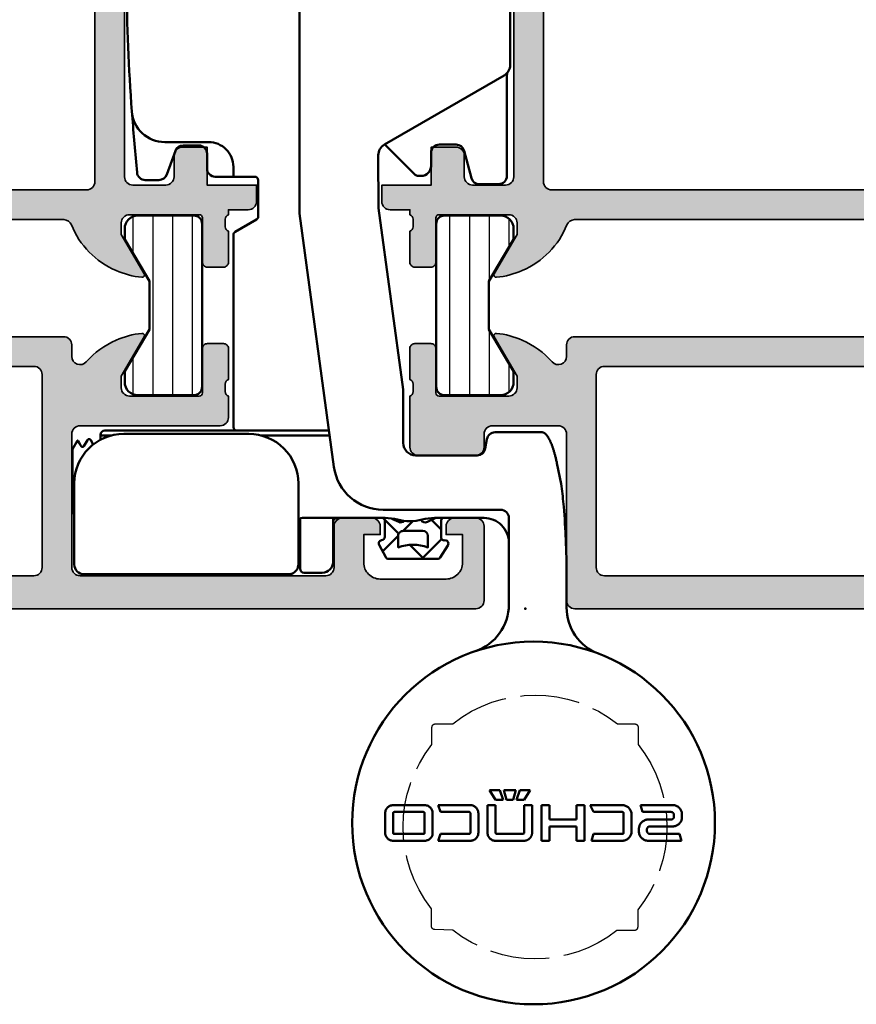
# Model space of a CAD drawing. Units: millimetres. Extents: x 2530 to 23610, y -640 to 3500.
# Drawn here: x 7419 to 7469, y 741 to 801 of the extents above; entities that cross this region are included whole.
import ezdxf

# ---------------------------------------------------------------- set-up
doc = ezdxf.new("R2010")
doc.units = ezdxf.units.MM
doc.linetypes.add('ACAD_ISO02W100', pattern=[15, 12, -3])
for name, color, linetype, lineweight in [('S03_AL_Kontur', 255, 'Continuous', 35), ('S04_AL_Schraffur', 253, 'Continuous', 25), ('S05_EPDM_Kontur', 43, 'Continuous', 50), ('S07_Isolation_Kontur', 91, 'Continuous', 50), ('S08_Isolation_Schraffur', 91, 'Continuous', 25), ('S13_Zubehör_Kontur', 32, 'Continuous', 50), ('S17_Verdeckt', 63, 'ACAD_ISO02W100', 25)]:
    doc.layers.add(name, color=color, linetype=linetype, lineweight=lineweight)
doc.layers.add('S22_Einfügepunkte', color=103, linetype='Continuous', lineweight=50, plot=False)

# ---------------------------------------------------------------- blocks, each defined once
blk = doc.blocks.new('150570_s')
at = {"layer": 'S04_AL_Schraffur'}
h = blk.add_hatch(color=256, dxfattribs=at)
h.paths.add_polyline_path([(51.2, 13.8, -0.414214), (51.7, 14.3), (53.7, 14.3, -0.414214), (54.2, 13.8), (54.2, 12.5, 0.414214), (54.7, 12), (56.2, 12), (56.2, 14.3), (59.2, 14.3), (59.2, 15.3, 0.414214), (58.7, 15.8), (57.5, 15.8), (57.5, 16.1, -0.338212), (57.3, 16.373), (57.3, 16.827, -0.338181), (57.5, 17.1), (57.5, 18.98, 0.414214), (57.2, 19.28), (56.22, 19.28, 0.414214), (55.92, 18.98), (55.92, 16.3, -0.415866), (55.719, 16.1), (51.5, 16.1, -0.414214), (51, 16.6), (51, 17.3), (52.384, 19.698, 0.597246), (52.248, 19.899, 0.081662), (50.681, 19.481, 0.197864), (47.975, 16.713, -0.305878), (47.511, 16.4), (13.637, 16.4, 0.1365), (13.121, 16.256), (7.246, 12.714, -0.237025), (6.799, 12.674, 0.069632), (5.452, 12.999, 0.597246), (5.316, 12.798), (6.7, 10.4), (6.7, 9.7, -0.414214), (6.2, 9.2), (1.981, 9.2, -0.415866), (1.78, 9.4), (1.78, 12.08, 0.414214), (1.48, 12.38), (0.5, 12.38, 0.414214), (0.2, 12.08), (0.2, 10.2, -0.338181), (0.4, 9.927), (0.4, 9.473, -0.338212), (0.2, 9.2), (0.2, -9.2, -0.338212), (0.4, -9.473), (0.4, -9.927, -0.338181), (0.2, -10.2), (0.2, -12.08, 0.414214), (0.5, -12.38), (1.48, -12.38, 0.414214), (1.78, -12.08), (1.78, -9.4, -0.415866), (1.981, -9.2), (6.2, -9.2, -0.414214), (6.7, -9.7), (6.7, -10.4), (5.316, -12.798, 0.597246), (5.452, -12.999, 0.069632), (6.799, -12.674, -0.237025), (7.246, -12.714), (13.121, -16.256, 0.1365), (13.637, -16.4), (47.511, -16.4, -0.305878), (47.975, -16.713, 0.197864), (50.681, -19.481, 0.081662), (52.248, -19.899, 0.597246), (52.384, -19.698), (51, -17.3), (51, -16.6, -0.414214), (51.5, -16.1), (55.719, -16.1, -0.415866), (55.92, -16.3), (55.92, -18.98, 0.414214), (56.22, -19.28), (57.2, -19.28, 0.414214), (57.5, -18.98), (57.5, -17.1, -0.338181), (57.3, -16.827), (57.3, -16.373, -0.338212), (57.5, -16.1), (57.5, -15.8), (58.7, -15.8, 0.414214), (59.2, -15.3), (59.2, -14.3), (56.2, -14.3), (56.2, -12), (54.7, -12, 0.414214), (54.2, -12.5), (54.2, -13.8, -0.414214), (53.7, -14.3), (51.7, -14.3, -0.414214), (51.2, -13.8)])
h.paths.add_polyline_path([(49.4, -14.1, -0.414214), (48.9, -14.6), (15.493, -14.6, -0.1365), (14.977, -14.456), (8.984, -10.842, -0.262852), (8.5, -9.986), (8.5, -9.4, 0.414214), (6.5, -7.4), (2.5, -7.4, -0.414214), (2, -6.9), (2, 6.9, -0.414214), (2.5, 7.4), (6.5, 7.4, 0.414214), (8.5, 9.4), (8.5, 9.986, -0.262852), (8.984, 10.842), (14.977, 14.456, -0.1365), (15.493, 14.6), (48.9, 14.6, -0.414214), (49.4, 14.1)], flags=16)
at = {"layer": 'S03_AL_Kontur'}
for points in [[(51, -16.6), (51, -17.3), (52.379, -19.688, -0.623963), (52.248, -19.899, -0.081662), (50.681, -19.481, -0.197864), (47.975, -16.713, 0.305878), (47.511, -16.4), (13.637, -16.4, -0.1365), (13.121, -16.256), (7.235, -12.707, 0.230664), (6.799, -12.674, -0.069632), (5.452, -12.999, -0.623963), (5.321, -12.788), (6.7, -10.4), (6.7, -9.7, 0.414214), (6.2, -9.2), (1.979, -9.2, 0.412563), (1.78, -9.4), (1.78, -12.08, -0.414214), (1.48, -12.38), (0.5, -12.38, -0.414214), (0.2, -12.08), (0.2, -10.2, 0.338181), (0.4, -9.927), (0.4, -9.473, 0.338212), (0.2, -9.2), (0.2, 9.2, 0.338212), (0.4, 9.473), (0.4, 9.927, 0.338181), (0.2, 10.2), (0.2, 12.08, -0.414214), (0.5, 12.38), (1.48, 12.38, -0.414214), (1.78, 12.08), (1.78, 9.4, 0.412563), (1.979, 9.2), (6.2, 9.2, 0.414214), (6.7, 9.7), (6.7, 10.4), (5.321, 12.788, -0.623963), (5.452, 12.999, -0.069632), (6.799, 12.674, 0.230664), (7.235, 12.707), (13.121, 16.256, -0.1365), (13.637, 16.4), (47.511, 16.4, 0.305878), (47.975, 16.713, -0.197864), (50.681, 19.481, -0.081662), (52.248, 19.899, -0.623963), (52.379, 19.688), (51, 17.3), (51, 16.6, 0.414214), (51.5, 16.1), (55.721, 16.1, 0.412563), (55.92, 16.3), (55.92, 18.98, -0.414214), (56.22, 19.28), (57.2, 19.28, -0.414214), (57.5, 18.98), (57.5, 17.1, 0.338181), (57.3, 16.827), (57.3, 16.373, 0.338212), (57.5, 16.1), (57.5, 15.8), (58.7, 15.8, -0.414214), (59.2, 15.3), (59.2, 14.3), (56.2, 14.3), (56.2, 12), (54.7, 12, -0.414214), (54.2, 12.5), (54.2, 13.8, 0.414214), (53.7, 14.3), (51.7, 14.3, 0.414214), (51.2, 13.8), (51.2, -13.8, 0.414214), (51.7, -14.3), (53.7, -14.3, 0.414214), (54.2, -13.8), (54.2, -12.5, -0.414214), (54.7, -12), (56.2, -12), (56.2, -14.3), (59.2, -14.3), (59.2, -15.3, -0.414214), (58.7, -15.8), (57.5, -15.8), (57.5, -16.1, 0.338212), (57.3, -16.373), (57.3, -16.827, 0.338181), (57.5, -17.1), (57.5, -18.98, -0.414214), (57.2, -19.28), (56.22, -19.28, -0.414214), (55.92, -18.98), (55.92, -16.3, 0.412563), (55.721, -16.1), (51.5, -16.1, 0.414214)], [(8.984, -10.842), (14.977, -14.456, 0.1365), (15.493, -14.6), (48.9, -14.6, 0.414214), (49.4, -14.1), (49.4, 14.1, 0.414214), (48.9, 14.6), (15.493, 14.6, 0.1365), (14.977, 14.456), (8.984, 10.842, 0.262852), (8.5, 9.986), (8.5, 9.4, -0.414214), (6.5, 7.4), (2.5, 7.4, 0.414214), (2, 6.9), (2, -6.9, 0.414214), (2.5, -7.4), (6.5, -7.4, -0.414214), (8.5, -9.4), (8.5, -9.986, 0.262852)]]:
    blk.add_lwpolyline(points, format="xyb", close=True, dxfattribs=at)
at = {"layer": 'S22_Einfügepunkte'}
blk.add_point((56.2, 0), dxfattribs=at)
blk = doc.blocks.new('150580_s')
at = {"layer": 'S04_AL_Schraffur'}
h = blk.add_hatch(color=256, dxfattribs=at)
h.paths.add_polyline_path([(73, 16, 0.414214), (72.5, 16.5), (35.2, 16.5, -0.414214), (34.7, 17), (34.7, 20.474, 0.194517), (32.019, 23.181, 0.081662), (30.452, 23.599, 0.597246), (30.316, 23.398), (31.7, 21), (31.7, 20.3, -0.414214), (31.2, 19.8), (26.981, 19.8, -0.415866), (26.78, 20), (26.78, 22.68, 0.414214), (26.48, 22.98), (25.5, 22.98, 0.414214), (25.2, 22.68), (25.2, 20.8, -0.338181), (25.4, 20.527), (25.4, 20.073, -0.338212), (25.2, 19.8), (25.2, 15.5, 0.414214), (26.2, 14.5), (26.7, 14.5), (26.7, 17, -0.414214), (27.7, 18), (29, 18, -0.414214), (30, 17), (30, 10, -0.4), (30, 9), (30, 3, -0.414214), (29, 2), (27.7, 2, -0.414214), (26.7, 3), (26.7, 4.5), (26.1, 4.5), (25, 3.4), (25, 2), (9.1, 2, -0.414214), (8.6, 2.5), (8.6, 4.1, -0.414214), (9.1, 4.6), (9.6, 4.6, 0.414214), (10.1, 5.1), (10.1, 5.3, 0.414214), (9.6, 5.8), (6.8, 5.8, 0.414214), (6.3, 5.3), (6.3, 4.8), (7.3, 4.8), (7.3, 3.3, -0.414214), (6.3, 2.3), (2.3, 2.3, -0.414214), (1.3, 3.3), (1.3, 4.8), (2.3, 4.8), (2.3, 5.3, 0.414214), (1.8, 5.8), (0.5, 5.8, 0.414214), (0, 5.3), (0, 0.5, 0.414214), (0.5, 0), (97.5, 0, 0.414214), (98, 0.5), (98, 5, 0.414214), (97.5, 5.5), (96.2, 5.5, 0.414214), (95.7, 5), (95.7, 4.5), (96.7, 4.5), (96.7, 2.8, -0.414214), (95.7, 1.8), (91.7, 1.8, -0.414214), (90.7, 2.8), (90.7, 4.5), (91.7, 4.5), (91.7, 5, 0.414214), (91.2, 5.5), (89.4, 5.5, 0.414214), (88.9, 5), (88.9, 2.5, -0.414214), (88.4, 2), (73.5, 2, -0.414214), (73, 2.5), (73, 10.6, -0.414214), (73.5, 11.1), (82, 11.1, 0.414214), (82.5, 11.6), (82.5, 12.9, -0.338212), (82.3, 13.173), (82.3, 13.627, -0.338181), (82.5, 13.9), (82.5, 15.78, 0.414214), (82.2, 16.08), (81.22, 16.08, 0.414214), (80.92, 15.78), (80.92, 13.1, -0.415866), (80.719, 12.9), (76.5, 12.9, -0.414214), (76, 13.4), (76, 14.1), (77.384, 16.498, 0.597246), (77.248, 16.699, 0.081662), (75.681, 16.281, 0.111074), (73.875, 14.972, -0.691235), (73, 15.302)])
h.paths.add_polyline_path([(70.7, 14.7, -0.414214), (71.2, 14.2), (71.2, 2.5, -0.414214), (70.7, 2), (32.3, 2, -0.414214), (31.8, 2.5), (31.8, 14.2, -0.414214), (32.3, 14.7)], flags=16)
at = {"layer": 'S03_AL_Kontur'}
for points in [[(76.5, 12.9), (80.721, 12.9, 0.412563), (80.92, 13.1), (80.92, 15.78, -0.414214), (81.22, 16.08), (82.2, 16.08, -0.414214), (82.5, 15.78), (82.5, 13.9, 0.338181), (82.3, 13.627), (82.3, 13.173, 0.338212), (82.5, 12.9), (82.5, 11.6, -0.414214), (82, 11.1), (73.5, 11.1, 0.414214), (73, 10.6), (73, 2.5, 0.414214), (73.5, 2), (88.4, 2, 0.414214), (88.9, 2.5), (88.9, 5, -0.414214), (89.4, 5.5), (91.2, 5.5, -0.414214), (91.7, 5), (91.7, 4.5), (90.7, 4.5), (90.7, 2.8, 0.414214), (91.7, 1.8), (95.7, 1.8, 0.414214), (96.7, 2.8), (96.7, 4.5), (95.7, 4.5), (95.7, 5, -0.414214), (96.2, 5.5), (97.5, 5.5, -0.414214), (98, 5), (98, 0.5, -0.414214), (97.5, 0), (0.5, 0, -0.414214), (0, 0.5), (0, 5.3, -0.414214), (0.5, 5.8), (1.8, 5.8, -0.414214), (2.3, 5.3), (2.3, 4.8), (1.3, 4.8), (1.3, 3.3, 0.414214), (2.3, 2.3), (6.3, 2.3, 0.414214), (7.3, 3.3), (7.3, 4.8), (6.3, 4.8), (6.3, 5.3, -0.414214), (6.8, 5.8), (9.6, 5.8, -0.414214), (10.1, 5.3), (10.1, 5.1, -0.414214), (9.6, 4.6), (9.1, 4.6, 0.414214), (8.6, 4.1), (8.6, 2.5, 0.414214), (9.1, 2), (25, 2), (25, 3.4), (26.1, 4.5), (26.7, 4.5), (26.7, 3, 0.414214), (27.7, 2), (29, 2, 0.414214), (30, 3), (30, 9, 0.4), (30, 10), (30, 17, 0.414214), (29, 18), (27.7, 18, 0.414214), (26.7, 17), (26.7, 14.5), (26.2, 14.5, -0.414214), (25.2, 15.5), (25.2, 19.8, 0.338212), (25.4, 20.073), (25.4, 20.527, 0.338181), (25.2, 20.8), (25.2, 22.68, -0.414214), (25.5, 22.98), (26.48, 22.98, -0.414214), (26.78, 22.68), (26.78, 20, 0.412563), (26.979, 19.8), (31.2, 19.8, 0.414214), (31.7, 20.3), (31.7, 21), (30.321, 23.388, -0.623963), (30.452, 23.599, -0.081662), (32.019, 23.181, -0.194517), (34.7, 20.474), (34.7, 17, 0.414214), (35.2, 16.5), (72.5, 16.5, -0.414214), (73, 16), (73, 15.302, 0.691235), (73.875, 14.972, -0.111074), (75.681, 16.281, -0.081662), (77.248, 16.699, -0.623963), (77.379, 16.488), (76, 14.1), (76, 13.4, 0.414214)], [(31.8, 14.2), (31.8, 2.5, 0.414214), (32.3, 2), (70.7, 2, 0.414214), (71.2, 2.5), (71.2, 14.2, 0.414214), (70.7, 14.7), (32.3, 14.7, 0.414214)]]:
    blk.add_lwpolyline(points, format="xyb", close=True, dxfattribs=at)
blk = doc.blocks.new('150540_s')
at = {"layer": 'S04_AL_Schraffur'}
h = blk.add_hatch(color=256, dxfattribs=at)
h.paths.add_polyline_path([(45.2, -14.3), (42.2, -14.3), (42.2, -12), (40.7, -12, 0.414214), (40.2, -12.5), (40.2, -13.8, -0.414214), (39.7, -14.3), (37.7, -14.3, -0.414214), (37.2, -13.8), (37.2, 13.8, -0.414214), (37.7, 14.3), (39.7, 14.3, -0.414214), (40.2, 13.8), (40.2, 12.5, 0.414214), (40.7, 12), (42.2, 12), (42.2, 14.3), (45.2, 14.3), (45.2, 15.3, 0.414214), (44.7, 15.8), (43.5, 15.8), (43.5, 16.1, -0.338212), (43.3, 16.373), (43.3, 16.827, -0.338181), (43.5, 17.1), (43.5, 18.98, 0.414214), (43.2, 19.28), (42.22, 19.28, 0.414214), (41.92, 18.98), (41.92, 16.3, -0.415866), (41.719, 16.1), (37.5, 16.1, -0.414214), (37, 16.6), (37, 17.3), (38.384, 19.698, 0.597246), (38.248, 19.899, 0.081662), (36.681, 19.481, 0.197864), (33.975, 16.713, -0.305878), (33.511, 16.4), (13.637, 16.4, 0.1365), (13.121, 16.256), (7.246, 12.714, -0.237025), (6.799, 12.674, 0.069632), (5.452, 12.999, 0.597246), (5.316, 12.798), (6.7, 10.4), (6.7, 9.7, -0.414214), (6.2, 9.2), (1.981, 9.2, -0.415866), (1.78, 9.4), (1.78, 12.08, 0.414214), (1.48, 12.38), (0.5, 12.38, 0.414214), (0.2, 12.08), (0.2, 10.2, -0.338181), (0.4, 9.927), (0.4, 9.473, -0.338212), (0.2, 9.2), (0.2, -9.2, -0.338212), (0.4, -9.473), (0.4, -9.927, -0.338181), (0.2, -10.2), (0.2, -12.08, 0.414214), (0.5, -12.38), (1.48, -12.38, 0.414214), (1.78, -12.08), (1.78, -9.4, -0.415866), (1.981, -9.2), (6.2, -9.2, -0.414214), (6.7, -9.7), (6.7, -10.4), (5.316, -12.798, 0.597246), (5.452, -12.999, 0.069632), (6.799, -12.674, -0.237025), (7.246, -12.714), (13.121, -16.256, 0.1365), (13.637, -16.4), (33.511, -16.4, -0.305878), (33.975, -16.713, 0.197864), (36.681, -19.481, 0.081662), (38.248, -19.899, 0.597246), (38.384, -19.698), (37, -17.3), (37, -16.6, -0.414214), (37.5, -16.1), (41.719, -16.1, -0.415866), (41.92, -16.3), (41.92, -18.98, 0.414214), (42.22, -19.28), (43.2, -19.28, 0.414214), (43.5, -18.98), (43.5, -17.1, -0.338181), (43.3, -16.827), (43.3, -16.373, -0.338212), (43.5, -16.1), (43.5, -15.8), (44.7, -15.8, 0.414214), (45.2, -15.3)])
h.paths.add_polyline_path([(15.493, -14.6, -0.1365), (14.977, -14.456), (8.984, -10.842, -0.262852), (8.5, -9.986), (8.5, -9.4, 0.414214), (6.5, -7.4), (2.5, -7.4, -0.414214), (2, -6.9), (2, 6.9, -0.414214), (2.5, 7.4), (6.5, 7.4, 0.414214), (8.5, 9.4), (8.5, 9.986, -0.262852), (8.984, 10.842), (14.977, 14.456, -0.1365), (15.493, 14.6), (34.9, 14.6, -0.414214), (35.4, 14.1), (35.4, -14.1, -0.414214), (34.9, -14.6)], flags=16)
at = {"layer": 'S03_AL_Kontur'}
for points in [[(37, -16.6), (37, -17.3), (38.379, -19.688, -0.623963), (38.248, -19.899, -0.081662), (36.681, -19.481, -0.197864), (33.975, -16.713, 0.305878), (33.511, -16.4), (13.637, -16.4, -0.1365), (13.121, -16.256), (7.235, -12.707, 0.230664), (6.799, -12.674, -0.069632), (5.452, -12.999, -0.623963), (5.321, -12.788), (6.7, -10.4), (6.7, -9.7, 0.414214), (6.2, -9.2), (1.979, -9.2, 0.412563), (1.78, -9.4), (1.78, -12.08, -0.414214), (1.48, -12.38), (0.5, -12.38, -0.414214), (0.2, -12.08), (0.2, -10.2, 0.338181), (0.4, -9.927), (0.4, -9.473, 0.338212), (0.2, -9.2), (0.2, 9.2, 0.338212), (0.4, 9.473), (0.4, 9.927, 0.338181), (0.2, 10.2), (0.2, 12.08, -0.414214), (0.5, 12.38), (1.48, 12.38, -0.414214), (1.78, 12.08), (1.78, 9.4, 0.412563), (1.979, 9.2), (6.2, 9.2, 0.414214), (6.7, 9.7), (6.7, 10.4), (5.321, 12.788, -0.623963), (5.452, 12.999, -0.069632), (6.799, 12.674, 0.230664), (7.235, 12.707), (13.121, 16.256, -0.1365), (13.637, 16.4), (33.511, 16.4, 0.305878), (33.975, 16.713, -0.197864), (36.681, 19.481, -0.081662), (38.248, 19.899, -0.623963), (38.379, 19.688), (37, 17.3), (37, 16.6, 0.414214), (37.5, 16.1), (41.721, 16.1, 0.412563), (41.92, 16.3), (41.92, 18.98, -0.414214), (42.22, 19.28), (43.2, 19.28, -0.414214), (43.5, 18.98), (43.5, 17.1, 0.338181), (43.3, 16.827), (43.3, 16.373, 0.338212), (43.5, 16.1), (43.5, 15.8), (44.7, 15.8, -0.414214), (45.2, 15.3), (45.2, 14.3), (42.2, 14.3), (42.2, 12), (40.7, 12, -0.414214), (40.2, 12.5), (40.2, 13.8, 0.414214), (39.7, 14.3), (37.7, 14.3, 0.414214), (37.2, 13.8), (37.2, -13.8, 0.414214), (37.7, -14.3), (39.7, -14.3, 0.414214), (40.2, -13.8), (40.2, -12.5, -0.414214), (40.7, -12), (42.2, -12), (42.2, -14.3), (45.2, -14.3), (45.2, -15.3, -0.414214), (44.7, -15.8), (43.5, -15.8), (43.5, -16.1, 0.338212), (43.3, -16.373), (43.3, -16.827, 0.338181), (43.5, -17.1), (43.5, -18.98, -0.414214), (43.2, -19.28), (42.22, -19.28, -0.414214), (41.92, -18.98), (41.92, -16.3, 0.412563), (41.721, -16.1), (37.5, -16.1, 0.414214)], [(8.984, -10.842), (14.977, -14.456, 0.1365), (15.493, -14.6), (34.9, -14.6, 0.414214), (35.4, -14.1), (35.4, 14.1, 0.414214), (34.9, 14.6), (15.493, 14.6, 0.1365), (14.977, 14.456), (8.984, 10.842, 0.262852), (8.5, 9.986), (8.5, 9.4, -0.414214), (6.5, 7.4), (2.5, 7.4, 0.414214), (2, 6.9), (2, -6.9, 0.414214), (2.5, -7.4), (6.5, -7.4, -0.414214), (8.5, -9.4), (8.5, -9.986, 0.262852)]]:
    blk.add_lwpolyline(points, format="xyb", close=True, dxfattribs=at)
at = {"layer": 'S22_Einfügepunkte'}
blk.add_point((42.2, 0), dxfattribs=at)
blk = doc.blocks.new('150530_s')
at = {"layer": 'S04_AL_Schraffur'}
h = blk.add_hatch(color=256, dxfattribs=at)
h.paths.add_polyline_path([(34, -15.302, -0.691235), (34.875, -14.972, 0.111074), (36.681, -16.281, 0.081662), (38.248, -16.699, 0.597246), (38.384, -16.498), (37, -14.1), (37, -13.4, -0.414214), (37.5, -12.9), (41.719, -12.9, -0.415866), (41.92, -13.1), (41.92, -15.78, 0.414214), (42.22, -16.08), (43.2, -16.08, 0.414214), (43.5, -15.78), (43.5, -13.9, -0.338181), (43.3, -13.627), (43.3, -13.173, -0.338212), (43.5, -12.9), (43.5, -9.8, 0.414214), (43, -9.3), (39.5, -9.3, 0.414214), (39, -9.8), (39, -10.6, -0.414214), (38.5, -11.1), (34.5, -11.1, -0.414214), (34, -10.6), (34, -0.5, 0.414214), (33.5, 0), (0, 0), (0, -3.4), (1.1, -4.5), (1.7, -4.5), (1.7, -3, -0.414214), (2.7, -2), (4, -2, -0.414214), (5, -3), (5, -17, -0.414214), (4, -18), (2.7, -18, -0.414214), (1.7, -17), (1.7, -14.5), (1.2, -14.5, 0.414214), (0.2, -15.5), (0.2, -19.8, -0.338212), (0.4, -20.073), (0.4, -20.527, -0.338181), (0.2, -20.8), (0.2, -22.68, 0.414214), (0.5, -22.98), (1.48, -22.98, 0.414214), (1.78, -22.68), (1.78, -20, -0.415866), (1.981, -19.8), (6.2, -19.8, -0.414214), (6.7, -20.3), (6.7, -21), (5.316, -23.398, 0.597246), (5.452, -23.599, 0.081662), (7.019, -23.181, 0.194517), (9.7, -20.474), (9.7, -17, -0.414214), (10.2, -16.5), (33.5, -16.5, 0.414214), (34, -16)])
h.paths.add_polyline_path([(7.3, -14.7, -0.414214), (6.8, -14.2), (6.8, -2.5, -0.414214), (7.3, -2), (31.7, -2, -0.414214), (32.2, -2.5), (32.2, -14.2, -0.414214), (31.7, -14.7)], flags=16)
at = {"layer": 'S03_AL_Kontur'}
for points in [[(0.2, -19.8, -0.338212), (0.4, -20.073), (0.4, -20.527, -0.338181), (0.2, -20.8), (0.2, -22.68, 0.414214), (0.5, -22.98), (1.48, -22.98, 0.414214), (1.78, -22.68), (1.78, -20, -0.412563), (1.979, -19.8), (6.2, -19.8, -0.414214), (6.7, -20.3), (6.7, -21), (5.321, -23.388, 0.623963), (5.452, -23.599, 0.081662), (7.019, -23.181, 0.194517), (9.7, -20.474), (9.7, -17, -0.414214), (10.2, -16.5), (33.5, -16.5, 0.414214), (34, -16), (34, -15.302, -0.691235), (34.875, -14.972, 0.111074), (36.681, -16.281, 0.081662), (38.248, -16.699, 0.623963), (38.379, -16.488), (37, -14.1), (37, -13.4, -0.414214), (37.5, -12.9), (41.721, -12.9, -0.412563), (41.92, -13.1), (41.92, -15.78, 0.414214), (42.22, -16.08), (43.2, -16.08, 0.414214), (43.5, -15.78), (43.5, -13.9, -0.338181), (43.3, -13.627), (43.3, -13.173, -0.338212), (43.5, -12.9), (43.5, -9.8, 0.414214), (43, -9.3), (39.5, -9.3, 0.414214), (39, -9.8), (39, -10.6, -0.414214), (38.5, -11.1), (34.5, -11.1, -0.414214), (34, -10.6), (34, -0.5, 0.414214), (33.5, 0), (0, 0), (0, -3.4), (1.1, -4.5), (1.7, -4.5), (1.7, -3, -0.414214), (2.7, -2), (4, -2, -0.414214), (5, -3), (5, -17, -0.414214), (4, -18), (2.7, -18, -0.414214), (1.7, -17), (1.7, -14.5), (1.2, -14.5, 0.414214), (0.2, -15.5)], [(6.8, -14.2, 0.414214), (7.3, -14.7), (31.7, -14.7, 0.414214), (32.2, -14.2), (32.2, -2.5, 0.414214), (31.7, -2), (7.3, -2, 0.414214), (6.8, -2.5)]]:
    blk.add_lwpolyline(points, format="xyb", close=True, dxfattribs=at)
blk = doc.blocks.new('244795_s')
at = {"layer": 'S08_Isolation_Schraffur'}
h = blk.add_hatch(dxfattribs=at)
h.set_pattern_fill('LINIE', color=256, scale=1.2, angle=90, style=0)
h.set_pattern_definition([(90, (0, 0), (-1.2, 7e-17), [])])
h.paths.add_polyline_path([(1.6, 0.55, 0.414214), (2.1, 0.05), (5.491, 0.05, 0.414214), (6.291, 0.85), (6.291, 1.5), (4.791, 4.03), (4.791, 6.97), (6.291, 9.5), (6.291, 10.15, 0.414214), (5.491, 10.95), (2.1, 10.95, 0.414214), (1.6, 10.45)])
at = {"layer": 'S07_Isolation_Kontur'}
blk.add_lwpolyline([(1.6, 10.45), (1.6, 0.55, 0.414214), (2.1, 0.05), (5.491, 0.05, 0.414214), (6.291, 0.85), (6.291, 1.5), (4.791, 4.03), (4.791, 6.97), (6.291, 9.5), (6.291, 10.15, 0.414214), (5.491, 10.95), (2.1, 10.95, 0.414214)], format="xyb", close=True, dxfattribs=at)
blk = doc.blocks.new('239950_s')
at = {"layer": 'S13_Zubehör_Kontur'}
for p, q in [((-3.858, 49.05), (-3.887, 28.688)), ((8.899, 19.674), (8.899, 41.365)), ((-3.687, 21.95), (-3.687, 28.07)), ((-3.512, 28.038), (3.738, 23.853)), ((14.401, 23.999), (17.065, 23.999)), ((-1.086, 23.479), (-1.53, 21.821)), ((0.413, 23.85), (-0.603, 23.85)), ((0.913, 22.55), (0.913, 23.35)), ((3.724, 23.861), (1.872, 22.009)), ((14.501, 22.999), (14.501, 23.299)), ((15.001, 23.799), (15.951, 23.799)), ((16.421, 23.47), (16.946, 22.028)), ((4.113, 23.203), (4.099, 20)), ((14.501, 22.999), (14.501, 22.399)), ((12.901, 21.899), (12.901, 22.499)), ((1.731, 21.95), (1.513, 21.95)), ((11.401, 19.481), (11.401, 21.699)), ((11.601, 21.899), (12.901, 21.899)), ((12.985, 21.899), (14.001, 21.899)), ((17.416, 21.699), (18.247, 21.699)), ((-2.013, 21.45), (-3.187, 21.45)), ((4.099, 20), (2.599, 9)), ((6.802, 4.295), (8.899, 19.674)), ((12.801, 18.557), (11.501, 19.308)), ((12.9, 6.699), (12.901, 18.384)), ((2.599, 9), (2.599, 5.75)), ((-2.967, 6.4), (-5.801, 6.4)), ((-2.374, 5.413), (-2.475, 5.987)), ((11.2, 6.199), (7.062, 6.2)), ((7.103, 6.5), (12.7, 6.499)), ((11.96, 6.299), (19.55, 6.299)), ((20.7, 6.499), (12.7, 6.499)), ((20.95, 6.199), (20.31, 6.199)), ((20.95, 5.95), (20.95, 6.249)), ((21.552, 5.925), (21.399, 5.661)), ((21.552, 5.925), (21.399, 5.661)), ((21.964, 5.554), (21.749, 5.925)), ((21.964, 5.554), (21.749, 5.925)), ((21.964, 5.554), (21.964, 5.554)), ((21.964, 5.554), (21.964, 5.554)), ((22.17, 5.611), (22.137, 5.554)), ((22.17, 5.611), (22.137, 5.554)), ((22.254, 5.757), (22.17, 5.611)), ((22.254, 5.757), (22.17, 5.611)), ((22.314, 5.859), (22.254, 5.757)), ((22.314, 5.859), (22.254, 5.757)), ((22.65, 1.622), (22.65, 5.375)), ((22.65, 1.622), (22.65, 5.375)), ((-1.881, 5), (1.75, 5)), ((1.849, 5), (1.75, 5)), ((-6.998, 3.124), (-7.016, 2.975)), ((-6.979, 3.27), (-6.998, 3.124)), ((8.96, 2.987), (8.959, -1.613)), ((8.96, 2.987), (8.96, 3.3)), ((22.55, 3.299), (22.534, 3.299)), ((22.55, 3.299), (22.55, 2.986)), ((22.55, 2.986), (22.55, -1.614)), ((-7.068, 2.516), (-7.084, 2.359)), ((-7.051, 2.672), (-7.068, 2.516)), ((-7.034, 2.825), (-7.051, 2.672)), ((-7.016, 2.975), (-7.034, 2.825)), ((-7.13, 1.876), (-7.15, 1.629)), ((-7.115, 2.039), (-7.13, 1.876)), ((-7.1, 2.2), (-7.115, 2.039)), ((-7.084, 2.359), (-7.1, 2.2)), ((-7.17, 1.378), (-7.188, 1.123)), ((-7.15, 1.629), (-7.17, 1.378)), ((-3.801, -4.043), (-3.801, 1.2)), ((-3.301, 1.7), (3.829, 1.7)), ((-2.3, 1.2), (0.7, 1.2)), ((3.7, 1.2), (8.709, 1.2)), ((6.859, 1.2), (6.859, -1.475)), ((22.65, 1.622), (22.55, 1.449)), ((22.65, 1.622), (22.55, 1.449)), ((-7.221, 0.604), (-7.235, 0.34)), ((-7.205, 0.865), (-7.221, 0.604)), ((-7.188, 1.123), (-7.205, 0.865)), ((8.859, 1.149), (8.859, -1.875)), ((8.859, 1.149), (8.859, -1.875)), ((-7.244, 0.163), (-7.256, -0.105)), ((-7.235, 0.34), (-7.244, 0.163)), ((-7.266, -0.374), (-7.275, -0.646)), ((-7.256, -0.105), (-7.266, -0.374)), ((-7.289, -1.194), (-7.294, -1.469)), ((-7.283, -0.919), (-7.289, -1.194)), ((-7.275, -0.646), (-7.283, -0.919)), ((-7.298, -1.746), (-7.3, -2.023)), ((-7.294, -1.469), (-7.298, -1.746)), ((-7.3, -2.023), (-7.301, -2.3)), ((-7.301, -2.3), (-7.301, -3.503)), ((7.509, -2.125), (8.609, -2.125)), ((7.509, -2.125), (8.609, -2.125)), ((9.559, -2.213), (21.95, -2.214)), ((-7.301, -3.503), (-7.301, -4.223)), ((-5.103, -15.302), (-4.725, -15.896)), ((-4.473, -15.302), (-5.103, -15.302)), ((-4.275, -15.896), (-4.473, -15.302)), ((-4.23, -15.302), (-4.068, -15.896)), ((-3.492, -15.302), (-4.23, -15.302)), ((-3.654, -15.896), (-3.492, -15.302)), ((-3.249, -15.302), (-3.447, -15.896)), ((-2.619, -15.302), (-3.249, -15.302)), ((-2.997, -15.896), (-2.619, -15.302)), ((-4.725, -15.896), (-4.275, -15.896)), ((-4.068, -15.896), (-3.654, -15.896)), ((-3.447, -15.896), (-2.997, -15.896)), ((-11.79, -16.22), (-13.734, -16.22)), ((-13.635, -16.634), (-11.907, -16.634)), ((-11.907, -16.634), (-11.79, -16.22)), ((-10.755, -17.894), (-10.755, -16.706)), ((-10.683, -16.634), (-8.937, -16.634)), ((-8.73, -16.22), (-10.674, -16.22)), ((-8.937, -16.634), (-8.73, -16.22)), ((-8.397, -16.22), (-8.397, -18.38)), ((-7.911, -16.22), (-8.397, -16.22)), ((-7.911, -17.093), (-7.911, -16.22)), ((-6.273, -16.22), (-6.273, -17.093)), ((-5.787, -16.22), (-6.273, -16.22)), ((-5.787, -18.38), (-5.787, -16.22)), ((-5.211, -16.22), (-5.211, -17.894)), ((-4.725, -16.22), (-5.211, -16.22)), ((-4.725, -17.894), (-4.725, -16.22)), ((-2.997, -16.22), (-2.997, -17.894)), ((-2.511, -16.22), (-2.997, -16.22)), ((-2.511, -17.894), (-2.511, -16.22)), ((-1.953, -16.706), (-1.953, -17.894)), ((0.477, -16.22), (-1.467, -16.22)), ((-1.467, -17.894), (-1.467, -16.706)), ((-1.395, -16.634), (0.351, -16.634)), ((0.351, -16.634), (0.477, -16.22)), ((0.819, -16.706), (0.819, -17.894)), ((3.213, -16.22), (1.305, -16.22)), ((1.305, -17.894), (1.305, -16.706)), ((1.377, -16.634), (3.141, -16.634)), ((3.213, -16.706), (3.213, -17.894)), ((3.699, -17.894), (3.699, -16.706)), ((-14.301, -16.787), (-14.301, -16.94)), ((-13.815, -16.913), (-13.815, -16.814)), ((-12.258, -17.093), (-13.635, -17.093)), ((-11.241, -16.787), (-11.241, -17.813)), ((-6.273, -17.093), (-7.911, -17.093)), ((-13.734, -17.507), (-12.357, -17.507)), ((-12.177, -17.687), (-12.177, -17.786)), ((-11.691, -17.813), (-11.691, -17.66)), ((-7.911, -18.38), (-7.911, -17.507)), ((-7.911, -17.507), (-6.273, -17.507)), ((-6.273, -17.507), (-6.273, -18.38)), ((-14.148, -17.966), (-14.265, -18.38)), ((-14.265, -18.38), (-12.258, -18.38)), ((-12.357, -17.966), (-14.148, -17.966)), ((-8.937, -17.966), (-10.683, -17.966)), ((-10.674, -18.38), (-8.811, -18.38)), ((-8.811, -18.38), (-8.937, -17.966)), ((-8.397, -18.38), (-7.911, -18.38)), ((-6.273, -18.38), (-5.787, -18.38)), ((-4.725, -18.38), (-2.997, -18.38)), ((-3.069, -17.966), (-4.653, -17.966)), ((-1.467, -18.38), (0.477, -18.38)), ((0.351, -17.966), (-1.395, -17.966)), ((0.477, -18.38), (0.351, -17.966)), ((1.305, -18.38), (3.213, -18.38)), ((3.141, -17.966), (1.377, -17.966))]:
    blk.add_line(p, q, dxfattribs=at)
for points in [[(-5.801, 6.4), (-5.816, 6.4), (-5.832, 6.398), (-5.847, 6.396), (-5.862, 6.392), (-5.878, 6.388), (-5.893, 6.383), (-5.909, 6.377), (-5.924, 6.37), (-5.939, 6.362), (-5.955, 6.353), (-5.97, 6.343), (-5.985, 6.332), (-6, 6.32), (-6.016, 6.307), (-6.031, 6.293), (-6.046, 6.279), (-6.061, 6.263), (-6.076, 6.247), (-6.092, 6.229), (-6.107, 6.211), (-6.122, 6.192), (-6.137, 6.171), (-6.152, 6.15), (-6.167, 6.128), (-6.182, 6.105), (-6.197, 6.081), (-6.211, 6.056), (-6.226, 6.031), (-6.241, 6.004), (-6.256, 5.976), (-6.27, 5.948), (-6.285, 5.919), (-6.299, 5.888), (-6.314, 5.857), (-6.328, 5.825), (-6.343, 5.792), (-6.357, 5.758), (-6.371, 5.724), (-6.386, 5.688), (-6.4, 5.652), (-6.414, 5.614), (-6.428, 5.576), (-6.442, 5.537), (-6.456, 5.497), (-6.469, 5.456), (-6.483, 5.415), (-6.497, 5.372), (-6.511, 5.329), (-6.524, 5.285), (-6.537, 5.24), (-6.551, 5.194), (-6.564, 5.148), (-6.577, 5.1), (-6.591, 5.052), (-6.604, 5.003), (-6.617, 4.953), (-6.629, 4.902), (-6.642, 4.851), (-6.655, 4.799), (-6.668, 4.746), (-6.68, 4.692), (-6.692, 4.637), (-6.705, 4.582), (-6.717, 4.526), (-6.979, 3.27), (-6.979, 3.27)], [(21.749, 5.925), (21.747, 5.928), (21.742, 5.936), (21.735, 5.945), (21.726, 5.954), (21.716, 5.963), (21.704, 5.971), (21.689, 5.978), (21.674, 5.983), (21.657, 5.985), (21.64, 5.985), (21.623, 5.982), (21.608, 5.977), (21.595, 5.97), (21.584, 5.962), (21.574, 5.954), (21.566, 5.946), (21.56, 5.938), (21.555, 5.93), (21.552, 5.925)], [(21.749, 5.925), (21.747, 5.928), (21.742, 5.936), (21.735, 5.945), (21.726, 5.954), (21.716, 5.963), (21.704, 5.971), (21.689, 5.978), (21.674, 5.983), (21.657, 5.985), (21.64, 5.985), (21.623, 5.982), (21.608, 5.977), (21.595, 5.97), (21.584, 5.962), (21.574, 5.954), (21.566, 5.946), (21.56, 5.938), (21.555, 5.93), (21.552, 5.925)], [(22.137, 5.554), (22.136, 5.553), (22.133, 5.549), (22.129, 5.543), (22.122, 5.536), (22.111, 5.528), (22.097, 5.519), (22.081, 5.513), (22.063, 5.509), (22.043, 5.508), (22.025, 5.512), (22.008, 5.517), (21.993, 5.526), (21.981, 5.534), (21.973, 5.542), (21.968, 5.548), (21.965, 5.552), (21.964, 5.554)], [(22.137, 5.554), (22.136, 5.553), (22.133, 5.549), (22.129, 5.543), (22.122, 5.536), (22.111, 5.528), (22.097, 5.519), (22.081, 5.513), (22.063, 5.509), (22.043, 5.508), (22.025, 5.512), (22.008, 5.517), (21.993, 5.526), (21.981, 5.534), (21.973, 5.542), (21.968, 5.548), (21.965, 5.552), (21.964, 5.554)], [(22.314, 5.859), (22.339, 5.904), (22.34, 5.905), (22.343, 5.906), (22.345, 5.904), (22.65, 5.375)], [(-14.301, -16.787), (-14.299, -16.739), (-14.294, -16.693), (-14.285, -16.648), (-14.272, -16.605), (-14.255, -16.562), (-14.235, -16.522), (-14.212, -16.482), (-14.184, -16.443), (-14.154, -16.407), (-14.119, -16.372), (-14.081, -16.339), (-14.04, -16.31), (-13.995, -16.283), (-13.947, -16.26), (-13.897, -16.242), (-13.845, -16.23), (-13.79, -16.222), (-13.734, -16.22)], [(-13.635, -16.634), (-13.648, -16.634), (-13.661, -16.635), (-13.673, -16.638), (-13.685, -16.641), (-13.697, -16.644), (-13.708, -16.649), (-13.719, -16.654), (-13.729, -16.66), (-13.739, -16.667), (-13.748, -16.674), (-13.757, -16.682), (-13.765, -16.69), (-13.773, -16.698), (-13.78, -16.707), (-13.786, -16.717), (-13.792, -16.726), (-13.798, -16.736), (-13.802, -16.747), (-13.806, -16.757), (-13.809, -16.768), (-13.812, -16.779), (-13.814, -16.791), (-13.815, -16.802), (-13.815, -16.814)], [(-11.241, -16.787), (-11.239, -16.733), (-11.232, -16.68), (-11.22, -16.63), (-11.204, -16.582), (-11.183, -16.537), (-11.159, -16.494), (-11.132, -16.454), (-11.102, -16.416), (-11.069, -16.382), (-11.034, -16.35), (-10.996, -16.321), (-10.956, -16.295), (-10.914, -16.273), (-10.87, -16.253), (-10.824, -16.238), (-10.776, -16.228), (-10.726, -16.222), (-10.674, -16.22)], [(-10.683, -16.634), (-10.688, -16.634), (-10.693, -16.634), (-10.699, -16.635), (-10.704, -16.637), (-10.709, -16.638), (-10.714, -16.64), (-10.718, -16.643), (-10.722, -16.646), (-10.727, -16.649), (-10.731, -16.652), (-10.735, -16.656), (-10.738, -16.66), (-10.741, -16.664), (-10.745, -16.669), (-10.747, -16.673), (-10.75, -16.678), (-10.752, -16.684), (-10.753, -16.689), (-10.754, -16.694), (-10.755, -16.7), (-10.755, -16.706)], [(-1.953, -16.706), (-1.951, -16.66), (-1.945, -16.617), (-1.936, -16.576), (-1.924, -16.536), (-1.907, -16.499), (-1.888, -16.464), (-1.867, -16.431), (-1.843, -16.399), (-1.817, -16.37), (-1.789, -16.343), (-1.758, -16.317), (-1.725, -16.294), (-1.689, -16.273), (-1.65, -16.254), (-1.608, -16.239), (-1.564, -16.229), (-1.517, -16.222), (-1.467, -16.22)], [(-1.395, -16.634), (-1.4, -16.634), (-1.406, -16.634), (-1.411, -16.635), (-1.416, -16.637), (-1.421, -16.638), (-1.426, -16.64), (-1.43, -16.643), (-1.435, -16.646), (-1.439, -16.649), (-1.443, -16.652), (-1.447, -16.656), (-1.45, -16.66), (-1.453, -16.664), (-1.457, -16.669), (-1.459, -16.673), (-1.462, -16.678), (-1.464, -16.684), (-1.465, -16.689), (-1.466, -16.694), (-1.467, -16.7), (-1.467, -16.706)], [(0.819, -16.706), (0.823, -16.65), (0.831, -16.598), (0.844, -16.549), (0.862, -16.504), (0.885, -16.461), (0.912, -16.421), (0.942, -16.384), (0.975, -16.35), (1.011, -16.319), (1.051, -16.291), (1.095, -16.267), (1.142, -16.247), (1.193, -16.233), (1.247, -16.224), (1.305, -16.22)], [(1.377, -16.634), (1.372, -16.634), (1.367, -16.634), (1.361, -16.635), (1.356, -16.637), (1.351, -16.638), (1.347, -16.64), (1.342, -16.643), (1.338, -16.646), (1.333, -16.649), (1.329, -16.652), (1.326, -16.656), (1.322, -16.66), (1.319, -16.664), (1.315, -16.669), (1.313, -16.673), (1.31, -16.678), (1.308, -16.684), (1.307, -16.689), (1.306, -16.694), (1.305, -16.7), (1.305, -16.706)], [(3.213, -16.706), (3.213, -16.7), (3.212, -16.695), (3.212, -16.69), (3.21, -16.685), (3.208, -16.68), (3.206, -16.675), (3.204, -16.67), (3.201, -16.666), (3.198, -16.662), (3.194, -16.658), (3.191, -16.654), (3.187, -16.65), (3.182, -16.647), (3.178, -16.644), (3.173, -16.641), (3.168, -16.639), (3.163, -16.637), (3.158, -16.635), (3.152, -16.634), (3.147, -16.634), (3.141, -16.634)], [(3.213, -16.22), (3.269, -16.223), (3.322, -16.232), (3.371, -16.245), (3.418, -16.264), (3.461, -16.288), (3.501, -16.315), (3.538, -16.345), (3.572, -16.379), (3.603, -16.416), (3.63, -16.457), (3.654, -16.5), (3.673, -16.547), (3.687, -16.597), (3.696, -16.65), (3.699, -16.706)], [(-14.171, -17.3), (-14.199, -17.263), (-14.224, -17.225), (-14.245, -17.186), (-14.263, -17.147), (-14.277, -17.107), (-14.288, -17.066), (-14.296, -17.025), (-14.3, -16.983), (-14.301, -16.94)], [(-13.734, -17.507), (-13.776, -17.506), (-13.816, -17.502), (-13.856, -17.495), (-13.895, -17.485), (-13.933, -17.472), (-13.97, -17.456), (-14.007, -17.437), (-14.042, -17.415), (-14.076, -17.391), (-14.109, -17.364), (-14.141, -17.333), (-14.171, -17.3)], [(-13.815, -16.913), (-13.815, -16.925), (-13.814, -16.937), (-13.812, -16.948), (-13.809, -16.96), (-13.805, -16.971), (-13.801, -16.982), (-13.796, -16.993), (-13.79, -17.004), (-13.784, -17.013), (-13.777, -17.023), (-13.769, -17.032), (-13.761, -17.041), (-13.753, -17.048), (-13.744, -17.056), (-13.734, -17.063), (-13.724, -17.069), (-13.714, -17.075), (-13.703, -17.08), (-13.692, -17.084), (-13.681, -17.087), (-13.67, -17.09), (-13.658, -17.091), (-13.647, -17.092), (-13.635, -17.093)], [(-12.258, -17.093), (-12.215, -17.094), (-12.174, -17.098), (-12.133, -17.105), (-12.094, -17.116), (-12.055, -17.129), (-12.018, -17.145), (-11.982, -17.164), (-11.947, -17.186), (-11.913, -17.21), (-11.881, -17.238), (-11.85, -17.267), (-11.821, -17.3)], [(-11.821, -17.3), (-11.793, -17.337), (-11.768, -17.374), (-11.747, -17.412), (-11.729, -17.452), (-11.715, -17.491), (-11.704, -17.532), (-11.696, -17.574), (-11.692, -17.616), (-11.691, -17.66)], [(-12.177, -17.687), (-12.177, -17.675), (-12.178, -17.663), (-12.18, -17.651), (-12.183, -17.64), (-12.186, -17.628), (-12.191, -17.617), (-12.196, -17.607), (-12.201, -17.596), (-12.208, -17.586), (-12.215, -17.577), (-12.222, -17.568), (-12.23, -17.559), (-12.239, -17.551), (-12.248, -17.544), (-12.257, -17.537), (-12.267, -17.531), (-12.278, -17.525), (-12.288, -17.52), (-12.299, -17.516), (-12.31, -17.512), (-12.322, -17.51), (-12.333, -17.508), (-12.345, -17.507), (-12.357, -17.507)], [(-12.357, -17.966), (-12.345, -17.965), (-12.334, -17.964), (-12.322, -17.963), (-12.311, -17.96), (-12.3, -17.957), (-12.289, -17.953), (-12.278, -17.948), (-12.268, -17.942), (-12.258, -17.936), (-12.249, -17.929), (-12.24, -17.922), (-12.231, -17.914), (-12.223, -17.906), (-12.215, -17.897), (-12.209, -17.887), (-12.202, -17.877), (-12.196, -17.867), (-12.191, -17.857), (-12.187, -17.845), (-12.183, -17.834), (-12.18, -17.822), (-12.178, -17.81), (-12.177, -17.798), (-12.177, -17.786)], [(-11.691, -17.813), (-11.693, -17.867), (-11.7, -17.918), (-11.711, -17.966), (-11.726, -18.013), (-11.746, -18.057), (-11.768, -18.098), (-11.793, -18.137), (-11.821, -18.174), (-11.852, -18.208), (-11.886, -18.239), (-11.922, -18.269), (-11.961, -18.295), (-12.003, -18.319), (-12.048, -18.341), (-12.096, -18.358), (-12.147, -18.37), (-12.201, -18.377), (-12.258, -18.38)], [(-10.674, -18.38), (-10.725, -18.378), (-10.775, -18.372), (-10.822, -18.361), (-10.868, -18.347), (-10.912, -18.328), (-10.954, -18.306), (-10.994, -18.28), (-11.032, -18.252), (-11.067, -18.22), (-11.1, -18.186), (-11.13, -18.148), (-11.158, -18.108), (-11.182, -18.065), (-11.203, -18.019), (-11.22, -17.971), (-11.231, -17.92), (-11.239, -17.868), (-11.241, -17.813)], [(-10.755, -17.894), (-10.755, -17.899), (-10.754, -17.904), (-10.753, -17.91), (-10.752, -17.915), (-10.75, -17.92), (-10.748, -17.924), (-10.746, -17.929), (-10.743, -17.933), (-10.74, -17.938), (-10.736, -17.942), (-10.732, -17.945), (-10.728, -17.949), (-10.724, -17.952), (-10.72, -17.956), (-10.715, -17.958), (-10.71, -17.961), (-10.705, -17.963), (-10.7, -17.964), (-10.694, -17.965), (-10.689, -17.966), (-10.683, -17.966)], [(-4.725, -18.38), (-4.746, -18.38), (-4.768, -18.378), (-4.789, -18.376), (-4.811, -18.373), (-4.833, -18.369), (-4.854, -18.363), (-4.875, -18.357), (-4.896, -18.349), (-4.917, -18.341), (-4.936, -18.332), (-4.955, -18.322), (-4.973, -18.311), (-4.99, -18.3), (-5.007, -18.289), (-5.023, -18.277), (-5.038, -18.264), (-5.053, -18.251), (-5.067, -18.238), (-5.081, -18.224), (-5.094, -18.209), (-5.106, -18.194), (-5.119, -18.178), (-5.13, -18.161), (-5.141, -18.144), (-5.152, -18.126), (-5.162, -18.107), (-5.171, -18.087), (-5.18, -18.067), (-5.188, -18.045), (-5.194, -18.024), (-5.2, -18.002), (-5.204, -17.98), (-5.207, -17.958), (-5.209, -17.937), (-5.211, -17.915), (-5.211, -17.894)], [(-4.725, -17.894), (-4.725, -17.899), (-4.724, -17.904), (-4.723, -17.909), (-4.722, -17.914), (-4.72, -17.919), (-4.718, -17.924), (-4.716, -17.929), (-4.713, -17.933), (-4.71, -17.937), (-4.707, -17.941), (-4.703, -17.945), (-4.699, -17.949), (-4.695, -17.952), (-4.69, -17.955), (-4.685, -17.958), (-4.68, -17.96), (-4.675, -17.962), (-4.67, -17.964), (-4.664, -17.965), (-4.659, -17.966), (-4.653, -17.966)], [(-3.069, -17.966), (-3.063, -17.966), (-3.058, -17.965), (-3.053, -17.964), (-3.048, -17.963), (-3.043, -17.961), (-3.038, -17.959), (-3.034, -17.957), (-3.029, -17.954), (-3.025, -17.95), (-3.021, -17.947), (-3.017, -17.943), (-3.014, -17.939), (-3.01, -17.935), (-3.007, -17.931), (-3.004, -17.926), (-3.002, -17.921), (-3, -17.916), (-2.999, -17.91), (-2.998, -17.905), (-2.997, -17.899), (-2.997, -17.894)], [(-2.511, -17.894), (-2.514, -17.949), (-2.523, -18.002), (-2.536, -18.052), (-2.555, -18.099), (-2.579, -18.142), (-2.606, -18.182), (-2.637, -18.219), (-2.67, -18.253), (-2.707, -18.284), (-2.748, -18.311), (-2.791, -18.335), (-2.838, -18.354), (-2.888, -18.368), (-2.941, -18.376), (-2.997, -18.38)], [(-1.467, -18.38), (-1.51, -18.378), (-1.552, -18.373), (-1.593, -18.364), (-1.632, -18.352), (-1.67, -18.336), (-1.706, -18.317), (-1.74, -18.295), (-1.772, -18.271), (-1.803, -18.244), (-1.831, -18.214), (-1.857, -18.182), (-1.881, -18.148), (-1.902, -18.11), (-1.921, -18.071), (-1.935, -18.029), (-1.945, -17.986), (-1.951, -17.941), (-1.953, -17.894)], [(-1.467, -17.894), (-1.467, -17.899), (-1.466, -17.904), (-1.465, -17.91), (-1.464, -17.915), (-1.462, -17.92), (-1.46, -17.924), (-1.458, -17.929), (-1.455, -17.933), (-1.452, -17.938), (-1.448, -17.942), (-1.444, -17.945), (-1.441, -17.949), (-1.436, -17.952), (-1.432, -17.955), (-1.427, -17.958), (-1.422, -17.961), (-1.417, -17.963), (-1.412, -17.964), (-1.406, -17.965), (-1.401, -17.966), (-1.395, -17.966)], [(1.305, -18.38), (1.263, -18.378), (1.222, -18.374), (1.182, -18.365), (1.144, -18.353), (1.107, -18.338), (1.071, -18.32), (1.037, -18.299), (1.004, -18.275), (0.974, -18.248), (0.945, -18.218), (0.918, -18.186), (0.893, -18.151), (0.872, -18.114), (0.853, -18.073), (0.838, -18.031), (0.828, -17.987), (0.821, -17.942), (0.819, -17.894)], [(1.305, -17.894), (1.305, -17.899), (1.306, -17.904), (1.307, -17.91), (1.308, -17.915), (1.31, -17.92), (1.312, -17.925), (1.314, -17.929), (1.317, -17.934), (1.32, -17.938), (1.324, -17.942), (1.328, -17.946), (1.332, -17.949), (1.336, -17.952), (1.34, -17.956), (1.345, -17.958), (1.35, -17.961), (1.355, -17.963), (1.36, -17.964), (1.366, -17.965), (1.371, -17.966), (1.377, -17.966)], [(3.141, -17.966), (3.146, -17.966), (3.152, -17.965), (3.157, -17.964), (3.162, -17.963), (3.167, -17.961), (3.172, -17.959), (3.176, -17.957), (3.181, -17.954), (3.185, -17.951), (3.189, -17.947), (3.193, -17.944), (3.196, -17.94), (3.2, -17.935), (3.203, -17.931), (3.206, -17.926), (3.208, -17.921), (3.21, -17.916), (3.211, -17.91), (3.212, -17.905), (3.213, -17.899), (3.213, -17.894)], [(3.699, -17.894), (3.698, -17.934), (3.693, -17.974), (3.686, -18.012), (3.675, -18.049), (3.66, -18.086), (3.643, -18.121), (3.623, -18.155), (3.6, -18.188), (3.573, -18.219), (3.544, -18.249), (3.511, -18.277), (3.476, -18.302), (3.437, -18.325), (3.396, -18.345), (3.353, -18.36), (3.308, -18.371), (3.262, -18.378), (3.213, -18.38)]]:
    blk.add_lwpolyline(points, dxfattribs=at)
blk.add_circle((-5.301, -17.3), 11, dxfattribs=at)
for centre, radius, start, end in [((-116.977, 35.506), 136.379, 355.94322, 359.23771), ((-3.137, 28.688), 0.75, 180, 240), ((-4.187, 28.07), 0.5, 0, 14.63619), ((17.065, 25.999), 2, 269.99717, 355.94322), ((-122.027, 35.506), 141.404, 354.58094, 355.99922), ((14.401, 22.499), 1.5, 89.99717, 179.99717), ((-0.603, 23.35), 0.5, 89.99999, 164.99999), ((0.413, 23.35), 0.5, 359.99999, 89.99999), ((3.363, 23.203), 0.75, 0, 60), ((15.001, 23.299), 0.5, 89.99717, 179.99717), ((15.951, 23.299), 0.5, 19.99717, 89.99717), ((1.513, 22.55), 0.6, 179.99999, 269.99999), ((14.001, 22.399), 0.5, 269.99717, 359.99717), ((18.247, 22.199), 0.5, 269.99717, 354.58094), ((-3.187, 21.95), 0.5, 179.99999, 270.00019), ((-2.013, 21.95), 0.5, 269.99999, 344.99999), ((1.731, 22.15), 0.2, 269.99999, 314.99999), ((11.601, 21.699), 0.2, 89.99717, 179.99717), ((12.985, 22.399), 0.5, 260.34144, 269.99717), ((17.416, 22.199), 0.5, 199.99717, 269.99717), ((11.601, 19.481), 0.2, 179.99717, 239.99717), ((12.701, 18.384), 0.2, 359.99717, 59.99717), ((12.7, 6.699), 0.2, 269.99717, 359.99717), ((-2.967, 5.9), 0.5, 10, 90), ((11.96, 3.299), 3, 89.99717, 179.99717), ((19.55, 3.299), 3, 359.99717, 89.99717), ((20.7, 6.249), 0.25, 359.99717, 89.99717), ((-1.881, 5.5), 0.5, 190, 270), ((1.849, 5.75), 0.75, 270, 0), ((3.829, 4.7), 3, 270, 352.23483), ((-3.301, 1.2), 0.5, 90, 180), ((-2.3, -0.3), 1.5, 89.99717, 179.99717), ((0.7, -1.8), 3, 75.51966, 89.99717), ((3.7, -1.8), 3, 89.99717, 104.47468), ((6.609, 0.95), 0.25, 359.99717, 83.99717), ((6.609, 0.95), 0.25, 359.99717, 83.99717), ((8.709, 0.95), 0.25, 359.99717, 89.99717), ((2.2, 4.009), 3, 255.51966, 284.47468), ((7.509, -1.475), 0.65, 179.99717, 269.99717), ((7.509, -1.475), 0.65, 179.99717, 269.99717), ((9.559, -1.613), 0.6, 179.99717, 250.45023), ((21.95, -1.614), 0.6, 269.99717, 359.99717), ((8.609, -1.875), 0.25, 269.99717, 359.99717), ((8.609, -1.875), 0.25, 269.99717, 359.99717), ((9.559, -1.613), 0.6, 250.45023, 269.99717), ((-0.801, -4.043), 3, 180, 251.25066), ((-10.301, -4.223), 3, 290.92483, 0)]:
    blk.add_arc(centre, radius, start, end, dxfattribs=at)
at = {"layer": 'S17_Verdeckt', "ltscale": 0.3}
blk.add_lwpolyline([(-11.618, -22.565), (-11.613, -23.622, 0.414214), (-11.412, -23.821), (-10.356, -23.816, 0.349139), (-0.397, -23.793), (0.688, -23.765, 0.414214), (0.887, -23.564), (0.882, -22.507, 0.349139), (0.859, -12.549), (0.859, -11.493, 0.414214), (0.659, -11.293), (-0.397, -11.293, 0.350438), (-10.385, -11.293), (-11.441, -11.293, 0.414214), (-11.641, -11.493), (-11.641, -12.549, 0.351738)], format="xyb", close=True, dxfattribs=at)

msp = doc.modelspace()

# ---------------------------------------------------------------- linework, layer by layer
at = {"layer": 'S05_EPDM_Kontur', "linetype": 'Continuous'}
for p, q in [((7440.759, 770.728), (7440.76, 770.727)), ((7440.83, 770.657), (7441.697, 769.79)), ((7442.548, 770.543), (7441.965, 769.959)), ((7443.69, 770.626), (7444.265, 770.05)), ((7441.667, 769.662), (7440.723, 768.718)), ((7444.303, 769.47), (7443.093, 768.259)), ((7442.375, 769.112), (7443.228, 768.259))]:
    msp.add_line(p, q, dxfattribs=at)
at = {"layer": 'S05_EPDM_Kontur'}
for points in [[(7444.363, 770.728, 0.269625), (7444.265, 770.555), (7444.265, 769.587, 0.41541), (7444.464, 769.387, -0.648725), (7444.68, 769.084), (7444.216, 768.357, -0.272276), (7444.045, 768.259), (7441.089, 768.259, -0.294257), (7440.909, 768.369), (7440.513, 769.112, -0.496013), (7440.657, 769.4, 0.407966), (7440.857, 769.601), (7440.857, 770.554, 0.27162), (7440.758, 770.728, 0.27162)], [(7441.272, 770.702), (7441.703, 770.504, 0.303503), (7442.033, 770.557)], [(7443.054, 770.616, 0.378112), (7443.435, 770.505), (7443.908, 770.728)]]:
    msp.add_lwpolyline(points, format="xyb", dxfattribs=at)
msp.add_lwpolyline([(7443.167, 769.959), (7441.967, 769.959, 0.414218), (7441.667, 769.659), (7441.667, 768.959, -0.177087), (7443.467, 768.959), (7443.467, 769.659, 0.414212)], format="xyb", close=True, dxfattribs=at)
at = {"layer": 'S22_Einfügepunkte'}
msp.add_point((7449.375, 765.241), dxfattribs=at)

# ---------------------------------------------------------------- block references
at = {"layer": 'S03_AL_Kontur', "extrusion": (0, 0, -1), "xscale": -1, "zscale": -1}
for name, p in [('150570_s', (-7373.875, 805.241)), ('150580_s', (-7348.875, 765.241))]:
    msp.add_blockref(name, p, dxfattribs=at)
at = {"layer": 'S03_AL_Kontur', "extrusion": (0, 0, -1), "xscale": -1, "zscale": -1, "rotation": 180}
for name, p in [('150540_s', (-7485.875, 805.241)), ('150530_s', (-7485.875, 765.241))]:
    msp.add_blockref(name, p, dxfattribs=at)
at = {"layer": 'S07_Isolation_Kontur', "xscale": -1}
msp.add_blockref('244795_s', (7431.375, 778.141), dxfattribs=at)
at = {"layer": 'S07_Isolation_Kontur', "extrusion": (0, 0, -1), "xscale": -1, "zscale": -1}
msp.add_blockref('244795_s', (-7442.375, 778.141), dxfattribs=at)
at = {"layer": 'S13_Zubehör_Kontur', "xscale": -1}
msp.add_blockref('239950_s', (7444.575, 769.544), dxfattribs=at)

doc.saveas('drawing.dxf')
